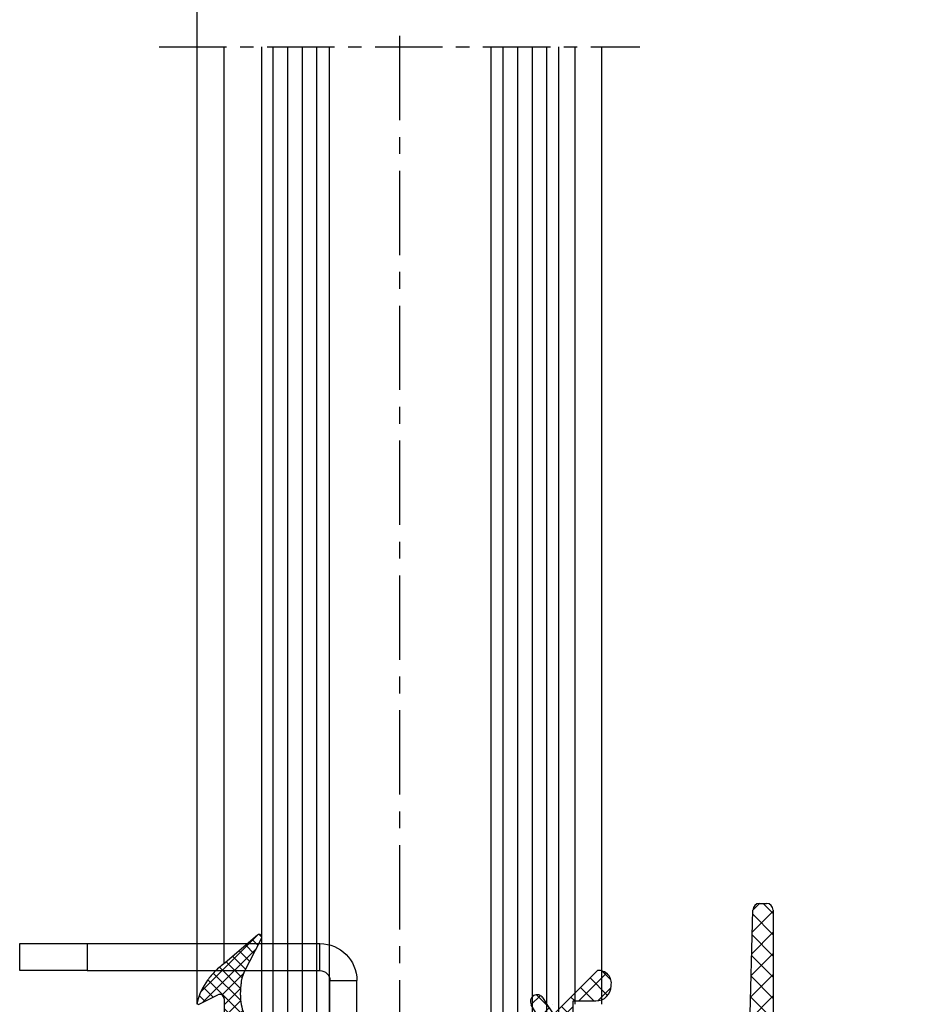
# Model space of a CAD drawing. Extents: x 0 to 1189, y 0 to 841.
# Drawn here: x 876 to 943, y 297 to 370 of the extents above; entities that cross this region are included whole.
import ezdxf

# ---------------------------------------------------------------- set-up
doc = ezdxf.new("R2010")
doc.units = 0
doc.header["$MEASUREMENT"] = 0
doc.header["$PDMODE"] = 35
doc.header["$PDSIZE"] = 3
doc.linetypes.add('MITTE', pattern=[2, 1.25, -0.25, 0.25, -0.25])
doc.layers.get('0').update_dxf_attribs({"linetype": 'CONTINUOUS'})
doc.layers.get('DEFPOINTS').update_dxf_attribs({"linetype": 'CONTINUOUS'})
for name, color, linetype in [('02_BEMASSUNG', 4, 'CONTINUOUS'), ('03_MITTELLINIE', 1, 'MITTE'), ('050082_Gummidichtung', 8, 'CONTINUOUS'), ('05_SCHRAFFUR', 1, 'CONTINUOUS'), ('11_GLAS', 7, 'CONTINUOUS'), ('16_FAHRFLUEGEL', 3, 'CONTINUOUS'), ('325137_Gummidichtung', 8, 'CONTINUOUS'), ('325408_Horizontalprofil', 3, 'CONTINUOUS'), ('325411_Seitendichtung', 8, 'CONTINUOUS'), ('NORMTEILE_KS', 8, 'CONTINUOUS')]:
    doc.layers.add(name, color=color, linetype=linetype)
doc.styles.get("Standard").update_dxf_attribs({"font": 'monotxt.shx'})
doc.dimstyles.new('DORMA', dxfattribs={"dimtxt": 4, "dimasz": 3.5, "dimexe": 1, "dimexo": 1, "dimgap": 1.5, "dimtad": 1, "dimzin": 9, "dimdsep": 46, "dimtxsty": 'Standard', "dimcen": 0.1, "dimclrd": 256, "dimclre": 256, "dimclrt": 256, "dimadec": 0, "dimazin": 0, "dimtp": 0.1, "dimtm": 0.1, "dimtfac": 1, "dimtofl": 0, "dimtmove": 0, "dimatfit": 3, "dimfxl": 0, "dimtolj": 1, "dimtzin": 0, "dimarcsym": 0})

# ---------------------------------------------------------------- blocks, each defined once
blk = doc.blocks.new('325137_Gummidichtung')
at = {"layer": '05_SCHRAFFUR'}
h = blk.add_hatch(dxfattribs=at)
h.set_pattern_fill('ANSI37', color=256, scale=8, style=0)
h.set_pattern_definition([(45, (-333.5069999999999, -127.611), (-0.7071067811865475, 0.7071067811865476), []), (135, (-333.5069999999999, -127.611), (-0.7071067811865476, -0.7071067811865475), [])])
h.paths.add_polyline_path([(2.812999999904491, 2.474985338962156, 0.505958858067086), (1.799997716042981, 3.599997716042949), (-1.349999999999909, 0.4500000000000028), (-0.8999999999999204, 4.263256414560601e-14), (-1.350000000000023, -0.4500000000000028), (-0.8999999999999204, -0.9000000000000057), (-1.350000000000023, -1.350000000000009), (-0.8999999999999204, -1.799999999999969), (-1.349999999999909, -2.249999999999986), (-0.8999999999999773, -2.700000000000031), (-1.349999999999966, -3.149999999999991), (-0.8999999999999773, -3.599999999999966), (-1.349999999999966, -4.050000000000026), (-0.8999999999999204, -4.499999999999957), (-1.349999999999966, -4.950000000000031), (-0.8999999999999773, -5.431999999999988), (-1.349999999999909, -5.881999999999977), (-0.8999999999999773, -6.331999999999994), (-1.349999999999909, -6.781999999999996), (-0.8999999999999204, -7.231999999999985), (-1.349999999999966, -7.681999999999988), (-0.8999999999999773, -8.13199999999999), (-1.349999999999909, -8.58199999999998), (-0.8999999999999773, -9.03200000000001), (-1.349999999999966, -9.482000000000028), (-0.8999999999999204, -9.931999999999974), (-1.349999999999909, -10.38199999999999), (-0.8999999999999773, -10.83199999999998), (-1.349999999999966, -11.28200000000001), (-0.8999999999999773, -11.73200000000003), (-1.349999999999909, -12.18199999999993), (-0.8999999999999773, -12.63200000000001), (-1.349999999999966, -13.08200000000001), (-0.8999999999999773, -13.53200000000001), (-1.349999999999909, -13.98199999999999), (-0.8999999999999773, -14.43199999999997), (-1.349999999999966, -14.88200000000003), (-0.8999999999999204, -15.29999999999998), (0, -15.29999999999998), (0, -1.800000000000011), (1.125, -1.799999999999997), (1.125, 1.4210854715202e-14), (0, 2.842170943040401e-14), (0, 1.350000000000009), (1.687999999999988, 1.350000000000009, 0.4142097453839784)])
at = {"layer": '325137_Gummidichtung'}
blk.add_lwpolyline([(-0.8999999999999773, -14.432), (-1.349999999999966, -14.88200000000001), (-0.8999999999999773, -15.3), (0, -15.3), (0, -1.799999999999997), (1.125, -1.799999999999997), (1.125, 0), (0, 0), (0, 1.350000000000009), (1.688000000000045, 1.350000000000009, 0.4142097453839563), (2.812999999904491, 2.474985338962128, 0.5059588580659317), (1.799997716046164, 3.599997716046133), (-1.349999999999966, 0.4500000000000028), (-0.8999999999999773, 0), (-1.349999999999966, -0.4500000000000028), (-0.8999999999999773, -0.9000000000000057), (-1.349999999999966, -1.349999999999994), (-0.8999999999999773, -1.799999999999997), (-1.349999999999966, -2.25), (-0.8999999999999773, -2.700000000000003), (-1.349999999999966, -3.150000000000006), (-0.8999999999999773, -3.599999999999994), (-1.349999999999966, -4.049999999999997), (-0.8999999999999773, -4.5), (-1.349999999999966, -4.950000000000003), (-0.8999999999999773, -5.432000000000002), (-1.349999999999966, -5.882000000000005), (-0.8999999999999773, -6.332000000000008), (-1.349999999999966, -6.782000000000011), (-0.8999999999999773, -7.232000000000014), (-1.349999999999966, -7.682000000000002), (-0.8999999999999773, -8.132000000000005), (-1.349999999999966, -8.582000000000008), (-0.8999999999999773, -9.03200000000001), (-1.349999999999966, -9.482000000000014), (-0.8999999999999773, -9.932000000000002), (-1.349999999999966, -10.38200000000001), (-0.8999999999999773, -10.83200000000001), (-1.349999999999966, -11.28200000000001), (-0.8999999999999773, -11.73200000000001), (-1.349999999999966, -12.182), (-0.8999999999999773, -12.63200000000001), (-1.349999999999966, -13.08200000000001), (-0.8999999999999773, -13.53200000000001), (-1.349999999999966, -13.98200000000001)], format="xyb", close=True, dxfattribs=at)
blk = doc.blocks.new('050082_Gummidichtung')
at = {"layer": '05_SCHRAFFUR'}
h = blk.add_hatch(dxfattribs=at)
h.set_pattern_fill('ANSI37', color=256, scale=0.2, style=0)
h.set_pattern_definition([(45, (-107.9591958069062, -158.6703553599788), (-0.4490128060534576, 0.4490128060534577), []), (135, (-107.9591958069062, -158.6703553599788), (-0.4490128060534577, -0.4490128060534576), [])])
edge = h.paths.add_edge_path()
edge.add_arc((-0.5842357584964191, 1.084235758496419), 0.4157642415035809, 89.99999999999805, 180)
edge.add_line((-1, 1.084235758496419), (-1, 0.5))
edge.add_line((-1, 0.5), (0, 0.5))
edge.add_line((0, 0.5), (0, -5.035451039389727))
edge.add_arc((-9.976854736687656, -6.810324358830201), 10.13349918522859, 4.524125975024219, 10.087335249381226, ccw=False)
edge.add_arc((-4.005635193142325, -6.254170199577686), 4.137856841202821, -9.190078327996503, 3.368977766682576, ccw=False)
edge.add_arc((-750.4958038902446, 114.5182008954026), 760.3346153514016, 350.7726710963976, 350.8099216716854, ccw=False)
edge.add_arc((0.3077945185181932, -7.402985305787411), 0.3077945184844424, 179.9999999567857, 302.3260758351279)
edge.add_arc((0.1701337520341468, -7.185446765366663), 0.5652309246071405, 302.3260758368703, 366.5279470770142)
edge.add_arc((7.142166099713592, -6.387638943098125), 6.452299437162673, 159.4988066529495, 186.5279470770086, ccw=False)
edge.add_arc((1.327319120895879, -4.213418702389134), 0.24426600924251, 31.521309232336478, 159.498806652939, ccw=False)
edge.add_line((1.535542649592571, -4.085712612603402), (2.336978510492784, -5.39244593487993))
edge.add_arc((2.550048560347861, -5.261767413159731), 0.249951439652228, 211.5213092323405, 359.9999999999935)
edge.add_line((2.800000000000082, -5.26176741315976), (2.799999999999997, -4.747384129823502))
edge.add_arc((1.80000437999999, -4.74738412982353), 0.9999956200000071, 1.628451129525256e-12, 26.95276394400011)
edge.add_line((2.691380978084311, -4.294130337333257), (1.199999999999989, -1.361155203493411))
edge.add_line((1.199999999999989, -1.361155203493411), (1.199999999999989, -0.1686532036220285))
edge.add_arc((1.576870279999994, -0.1686532036220285), 0.3768702800000057, 152.8965458962399, 180, ccw=False)
edge.add_arc((1.483247422536081, -0.1207368446778503), 0.2716979600000356, 145.5987567154883, 152.8965458962348, ccw=False)
edge.add_arc((1.423321614982981, -0.07970287785303753), 0.1990695299999955, 136.6963109950062, 145.5987567154907, ccw=False)
edge.add_arc((1.389771994800782, -0.04808323656828861), 0.1529677000000269, 126.2564238134245, 136.6963109949525, ccw=False)
edge.add_arc((1.375304722969659, -0.02835700572381938), 0.1285049499999789, 116.5164922214806, 126.2564238135011, ccw=False)
edge.add_arc((1.372637013388143, -0.02301122434178637), 0.1225304999999782, 99.47043389397959, 116.51629147791269, ccw=False)
edge.add_arc((1.374555846986183, -0.03451470720077054), 0.1341929200000093, 88.72163402458051, 99.47039707032872, ccw=False)
edge.add_arc((1.373865834738751, -0.06543560920988511), 0.1651215199999912, 78.72754254463598, 88.72163402445642, ccw=False)
edge.add_arc((1.363316196363868, -0.1183637929253507), 0.2190908399999583, 70.34991500890101, 78.72754254473682, ccw=False)
edge.add_arc((1.335634554513476, -0.1958883622822611), 0.3014093199999425, 25.908708184613488, 70.34991500889532, ccw=False)
edge.add_arc((0.7449661089231938, -0.4828124979671031), 0.9580786981915278, 21.835429596528172, 25.908708183619012, ccw=False)
edge.add_line((1.634308417816641, -0.1264628809609292), (2.317935997698768, -1.832593324965927))
edge.add_arc((2.550000000000068, -1.739607848487225), 0.2500000000001381, 201.8354295975182, 359.9999999999935)
edge.add_line((2.800000000000196, -1.739607848487253), (2.799999999999997, -1.133877079855068))
edge.add_arc((1.80000437999503, -1.133877079855068), 0.9999956200049667, 0, 22.48488132857946)
edge.add_line((2.723980812216368, -0.7514391205353093), (1.458256797119176, 2.306571025022748))
edge.add_arc((4.455337443602318, 3.547076049163053), 3.243662299999977, 177.5649275460574, 202.4848813285803, ccw=False)
edge.add_line((1.214604139591771, 3.684890303571052), (1.249559610198062, 4.5068760860851))
edge.add_arc((3.247753629353866, 4.421901608681566), 2.000000000000007, 152.9192467645952, 177.564927546057, ccw=False)
edge.add_line((1.467022067835373, 5.332393292230591), (2.766848279972166, 7.87458187260151))
edge.add_arc((2.599999999999994, 7.984861750504649), 0.2000000000000084, 326.5369299999972, 493.0907280000004)
edge.add_line((2.46336887903675, 8.13091631833575), (0.07692423625847766, 6.079246274277722))
edge.add_arc((3.763589183127621, 0.9590414524033122), 6.309357799999903, 125.7547529999987, 134.5732517257226)
edge.add_arc((2.856850679394483, 1.882476501608295), 5.015178099999964, 134.5980099999999, 144.6715329513875)
edge.add_arc((2.166962320598699, 2.220337431765728), 4.258745000000019, 143.0125573122521, 167.9402352900825)
edge.add_arc((-1.900000000000006, 3.089231819971502), 0.1000000000000028, 167.9402352900728, 296.8339880025469)
edge.add_line((-1.854859305448699, 3), (-0.4775601717949485, 3.696749651838132))
edge.add_arc((-0.3290325799193283, 3.403147892476909), 0.3290325799193395, 0, 116.83398800253781, ccw=False)
edge.add_line((0, 3.403147892476909), (0, 1.5))
edge.add_line((0, 1.5), (-0.5842357584964049, 1.5))
at = {"layer": '050082_Gummidichtung'}
for p, q in [((2.46336887903675, 8.13091631833575), (0.07692423625847766, 6.079246274277722)), ((1.467022067835373, 5.332393292230591), (2.766848279972166, 7.87458187260151)), ((1.214604139591771, 3.684890303571109), (1.249559610198062, 4.5068760860851)), ((-1.854859305448713, 3.000000000000028), (-0.4775601717949485, 3.696749651838132)), ((0, 3.403147892476909), (0, 1.5)), ((2.723980812216368, -0.7514391205352808), (1.458256797119176, 2.306571025022748)), ((0, 1.5), (-0.5842357584964049, 1.5)), ((-1, 1.084235758496419), (-1, 0.5)), ((-1, 0.5), (0, 0.5)), ((0, 0.5), (0, -5.035451039389727)), ((1.199999999999989, -1.361155203493411), (1.199999999999989, -0.1686532036220285)), ((1.634308417817834, -0.1264628809604744), (2.317935997698768, -1.832593324965927)), ((2.691380978084325, -4.294130337333257), (1.199999999999989, -1.361155203493411)), ((2.799999999999997, -1.739607848487253), (2.799999999999997, -1.133877079855068)), ((1.535542649592642, -4.085712612603373), (2.336978510492784, -5.39244593487993)), ((2.799999999999997, -5.261767413160015), (2.799999999999997, -4.747384129823502))]:
    blk.add_line(p, q, dxfattribs=at)
for centre, radius, start, end in [((2.599999999999994, 7.984861750504649), 0.200000000000001, 326.5369300000059, 133.0907280000033), ((3.763589183127706, 0.9590414524033974), 6.309357799999908, 125.7547529999996, 134.5732517257236), ((2.856850679394441, 1.882476501608267), 5.015178099999947, 134.5980099999999, 144.6715329513871), ((3.247753629353866, 4.421901608681566), 2.000000000000007, 152.9192467645952, 177.564927546057), ((2.166962320598699, 2.220337431765756), 4.258745000000003, 143.0125573122522, 167.9402352900829), ((-0.3290325799193283, 3.403147892476909), 0.3290325799193228, 0, 116.8339880025398), ((4.455337443602318, 3.547076049163053), 3.243662299999976, 177.5649275460574, 202.4848813285803), ((-1.899999999999991, 3.089231819971502), 0.09999999999999956, 167.9402352900774, 296.8339880025414), ((-0.5842357584964049, 1.084235758496419), 0.4157642415035978, 90, 180), ((1.576870279999994, -0.1686532036220285), 0.3768702799999989, 152.8965458962407, 180), ((1.483247422536081, -0.1207368446778219), 0.2716979600000186, 145.5987567154946, 152.8965458962416), ((1.423321614982981, -0.07970287785303753), 0.1990695299999896, 136.6963109950065, 145.5987567154957), ((1.389771994800881, -0.04808323656820335), 0.1529677000000144, 126.2564238134715, 136.696310995011), ((1.375304722969602, -0.02835700572384781), 0.1285049499999856, 116.5164922214508, 126.2564238134702), ((1.372637013388101, -0.0230112243418148), 0.1225304999999999, 99.47043389395748, 116.5162914778874), ((1.374555846986141, -0.03451470720077054), 0.1341929199999978, 88.72163402456376, 99.47039707031084), ((1.37386583473905, -0.06543560920991354), 0.1651215199999685, 78.72754254473975, 88.72163402455486), ((1.363316196363883, -0.1183637929253507), 0.2190908399999402, 70.34991500890408, 78.72754254474064), ((1.335634554513518, -0.1958883622822896), 0.3014093199999055, 25.90870818461977, 70.34991500890511), ((0.7449661089299582, -0.482812497982394), 0.9580786981909417, 21.83542959752645, 25.90870818461749), ((1.80000437999503, -1.133877079855068), 0.9999956200049676, 0, 22.48488132857937), ((2.549999999999969, -1.739607848487253), 0.2500000000002336, 201.8354295975203, 0), ((7.142166099713592, -6.387638943098182), 6.45229943716269, 159.498806652949, 186.5279470770082), ((1.327319120895922, -4.213418702389134), 0.2442660092424735, 31.52130923233967, 159.498806652949), ((1.800004379999976, -4.747384129823502), 0.9999956200000051, 0, 26.95276394399736), ((-9.976854736687685, -6.810324358829888), 10.13349918522859, 4.524125975022361, 10.08733524937962), ((2.550048560347818, -5.26176741315976), 0.249951439652263, 211.5213092323397, 0), ((-4.005635193142311, -6.254170199577544), 4.137856841202835, 350.8099216720016, 3.368977766681093), ((-750.4958038910714, 114.5182008917119), 760.3346153516259, 350.772671096682, 350.8099216719698), ((0.1701337520341895, -7.185446765366578), 0.5652309246071118, 302.326075836862, 6.527947077006965), ((0.307794518501268, -7.402985305778088), 0.307794518501379, 180, 302.326075836862)]:
    blk.add_arc(centre, radius, start, end, dxfattribs=at)
blk = doc.blocks.new('Glasanschlag')
at = {"layer": '05_SCHRAFFUR'}
h = blk.add_hatch(dxfattribs=at)
h.set_pattern_fill('ANSI37', color=256, scale=12, style=0)
h.set_pattern_definition([(45, (-10, -4), (-1.060660171779821, 1.060660171779821), []), (135, (-10, -4), (-1.060660171779821, -1.060660171779821), [])])
h.paths.add_polyline_path([(10, -4), (10, 0), (-10, 0), (-10, -4)])
at = {"layer": 'NORMTEILE_KS'}
blk.add_lwpolyline([(-10, -4), (10, -4), (10, 0), (-10, 0)], close=True, dxfattribs=at)
blk = doc.blocks.new('Glas-ISO22-88')
at = {"layer": '05_SCHRAFFUR'}
h = blk.add_hatch(dxfattribs=at)
h.set_pattern_fill('ANSI31', color=256, scale=15, angle=-90.00000000000001, style=0)
h.set_pattern_definition([(45.00000000000001, (-149.0046591445393, -78.42397529635049), (1.325825214724776, -1.325825214724777), [])])
h.paths.add_polyline_path([(15.99534085546076, -6.795020000000257), (15.99534085546076, 5.204979999999743), (4, 5.20497999999975), (3.999999999999996, -6.79502000000025)])
at = {"layer": '03_MITTELLINIE', "ltscale": 4}
blk.add_line((87.99999999999999, 17.81711315304022), (87.99999999999999, -17.81711315304017), dxfattribs=at)
at = {"layer": '03_MITTELLINIE', "ltscale": 5}
blk.add_line((88.8, 2.842170943040401e-14), (-2.5, 0), dxfattribs=at)
at = {"layer": '05_SCHRAFFUR'}
for p, q in [((88, 9.392799999999824), (3.995340855460768, 9.392799999999795)), ((88, 8.31154999999999), (3.995340855460768, 8.311550000000011)), ((88, 7.230299999999986), (3.995340855460768, 7.230300000000057)), ((88, 6.149050000000003), (3.995340855460768, 6.149050000000102)), ((88, -7.663449999999919), (3.995340855460764, -7.663449999999898)), ((88, -8.74470000000025), (3.995340855460764, -8.744700000000307)), ((88, -9.825950000000148), (3.995340855460764, -9.825950000000148)), ((88, -10.90719999999995), (3.995340855460764, -10.90719999999993))]:
    blk.add_line(p, q, dxfattribs=at)
at = {"layer": '11_GLAS'}
for points in [[(88, 5.204979999999729), (4.000000000000014, 5.20497999999975), (4.000000000000014, 10.20497999999975), (87.99999999999999, 10.20497999999973)], [(88, -11.79502000000027), (3.999999999999996, -11.79502000000025), (3.999999999999996, -6.79502000000025), (87.99999999999999, -6.795020000000271)]]:
    blk.add_lwpolyline(points, dxfattribs=at)
at = {"layer": 'NORMTEILE_KS'}
blk.add_lwpolyline([(4, 5.20497999999975), (3.999999999999996, -6.79502000000025), (15.99534085546076, -6.795020000000257), (15.99534085546076, 5.204979999999743)], close=True, dxfattribs=at)
at = {"layer": '11_GLAS', "rotation": 90}
blk.add_blockref('Glasanschlag', (0, -0.5188201650770452), dxfattribs=at)
blk = doc.blocks.new('*D92')
at = {"layer": '02_BEMASSUNG', "transparency": 16777216}
for p, q in [((889.2218040884136, 338.0712945493522), (889.2218040884136, 438.7604865903941)), ((1127.722348329745, 363.7834943064495), (1127.722348329745, 438.7604865903941))]:
    blk.add_line(p, q, dxfattribs=at)
at = {"layer": '02_BEMASSUNG', "lineweight": -2, "transparency": 16777216}
blk.add_line((892.7218040884136, 437.7604865903941), (1124.222348329745, 437.7604865903941), dxfattribs=at)
at = {"layer": '02_BEMASSUNG', "transparency": 16777216}
for points in [[(892.7218040884136, 438.3438199237274), (892.7218040884136, 437.1771532570608), (889.2218040884136, 437.7604865903941)], [(1124.222348329745, 438.3438199237274), (1124.222348329745, 437.1771532570608), (1127.722348329745, 437.7604865903941)]]:
    blk.add_solid(points, dxfattribs=at)
at = {"layer": 'DEFPOINTS', "color": 0, "transparency": 16777216}
for p in [(1127.722348329745, 437.7604865903941), (1127.722348329745, 362.7834943064495), (889.2218040884136, 337.0712945493522)]:
    blk.add_point(p, dxfattribs=at)
at = {"layer": '02_BEMASSUNG', "transparency": 16777216, "insert": (1012.335960819899, 441.2604865903941), "char_height": 4, "attachment_point": 5}
blk.add_mtext('\\A1;240', dxfattribs=at)
blk = doc.blocks.new('325411_Seitendichtung')
at = {"layer": '05_SCHRAFFUR'}
h = blk.add_hatch(dxfattribs=at)
h.set_pattern_fill('ANSI37', color=256, scale=0.35, angle=90, style=0)
h.set_pattern_definition([(135, (50.19548440381124, -57.38552351812133), (-0.7857724105935509, -0.7857724105935507), []), (225, (50.19548440381124, -57.38552351812133), (0.7857724105935507, -0.7857724105935509), [])])
edge = h.paths.add_edge_path()
edge.add_line((2.849999999999994, -10.39653), (3.849999999999994, -10.39653))
edge.add_line((5.799990000000015, 8.853470000000002), (5.799990000000015, 12.60347))
edge.add_line((1.849999999999994, -0.5215299999999985), (1.849999999999994, 0.4784600000000268))
edge.add_arc((-52.16091, 10.98270000000004), 58, 349.5657100000001, 357.8961499999999)
edge.add_line((1.849999999999994, 0.4784600000000268), (4.879959999999983, 0.4784600000000266))
edge.add_arc((4.039929999999998, -1.021529999999998), 0.5, 347.0606500000002, 450)
edge.add_arc((-52, 11.85384000000001), 58, 339.91068, 347.0606500000002)
edge.add_arc((2.001599999999996, -7.896529999999998), 0.5, 270, 339.91068)
edge.add_line((1.849999999999994, -8.396529999999998), (2.001599999999996, -8.396529999999998))
edge.add_line((4.039929999999998, -0.5215299999999985), (1.849999999999994, -0.5215299999999984))
edge.add_arc((-51.98227, 11.57524000000002), 60, 338.51878, 358.6067099999999)
edge.add_line((8.000000000000014, 41.47847), (8.000000000000012, 10.11634000000002))
edge.add_arc((7.500000000000014, 41.47847), 0.5, 360, 450)
edge.add_line((6.987500000000026, 41.97847), (7.500000000000014, 41.97847))
edge.add_arc((6.987500000000026, 41.47847), 0.5, 90, 178.5499479999999)
edge.add_line((6.104510000000012, 26.35493000000001), (6.487660000000013, 41.49113000000001))
edge.add_arc((6.404409999999991, 26.34733000000001), 0.3, 178.5499479999999, 239.9999999999998)
edge.add_arc((6.099770000000014, 25.83027), 0.3002246, 360, 418.9894699999991)
edge.add_line((6.39999000000001, 25.50347000000001), (6.39999000000001, 25.83027))
edge.add_arc((6.100000000000001, 25.50347000000001), 0.3, 240.3088700000001, 360)
edge.add_line((5.450980000000023, 25.52819000000001), (5.951400000000014, 25.24285999999999))
edge.add_arc((5.302380000000007, 25.26758000000002), 0.3, 420.3088700000001, 442.3635200000007)
edge.add_arc((8.000000000000014, 45.38754000000002), 20, 211.3874400000003, 262.3635200000008)
edge.add_arc((-9.499999999999993, 34.71075999999998), 0.49984526, 391.3874400000003, 569.7330000000003)
edge.add_line((5.900000000000013, 16.10347), (5.863630000000008, 16.10347))
edge.add_line((5.863630000000008, 16.10347), (5.999999988927571, 23.60346939104447))
edge.add_arc((9.169570000000007, 45.37395000000006), 22.00000000000003, 209.7330000000003, 261.71649235195383, ccw=False)
edge.add_arc((5.89999000000001, 15.70347), 0.4, 360, 450)
edge.add_line((6.299990000000015, 13.00347000000001), (6.299990000000015, 15.70347))
edge.add_arc((5.89999000000001, 13.00347000000001), 0.4, 270, 360)
edge.add_line((5.799990000000015, 12.60347), (5.89999000000001, 12.60347))
edge.add_line((1.849999999999994, -8.396529999999998), (1.849999999999994, -9.396529999999998))
edge.add_line((2.849999999999994, -9.396529999999998), (2.849999999999994, -10.39653))
edge.add_line((1.849999999999994, -9.396529999999998), (2.849999999999994, -9.396529999999998))
h = blk.add_hatch(dxfattribs=at)
h.set_pattern_fill('ANSI31', color=256, scale=0.5, angle=90, style=0)
h.set_pattern_definition([(135, (50.19548440381124, -57.38552351812133), (-1.122532015133644, -1.122532015133644), [])])
h.paths.add_polyline_path([(0.5, 12.59999999999999), (7.105427357601002e-15, 11.59999999999999), (-7.105427357601002e-15, -11.59999999999999), (0.5, -12.59999999999999), (1.34999999999998, -12.59999999999999), (1.850000000000001, -11.60000000000001), (1.849999999999987, -10.37499999999998), (2.849999999999994, -10.39653), (2.849999999999994, -9.396529999999998), (1.849999999999994, -9.396529999999998), (1.849999999999994, -8.396529999999998), (1.849999999999994, -0.4999999999999858), (1.849999999999994, 0.4784600000000268), (1.850000000000001, 8.875), (5.799990000000015, 8.874999999999986), (5.799990000000022, 12.62499999999999), (4.000000000000014, 12.625), (4.000000000000007, 10.375), (1.849980000000016, 10.37500000000001), (1.849980000000016, 11.59999999999999), (1.349980000000031, 12.59999999999999)])
at = {"layer": '325411_Seitendichtung'}
for p, q in [((6.987500000000026, 41.97847), (7.500000000000014, 41.97847)), ((6.104510000000012, 26.35493000000001), (6.487660000000012, 41.49113000000001)), ((8.000000000000014, 41.47847), (8.000000000000014, 10.11634000000002)), ((6.39999000000001, 25.50347000000001), (6.39999000000001, 25.83027)), ((5.450980000000023, 25.52819000000001), (5.951400000000014, 25.24285999999999)), ((6.299990000000015, 13.00347000000001), (6.299990000000015, 15.70347)), ((5.799990000000015, 12.60347), (5.89999000000001, 12.60347)), ((5.799990000000015, 8.853470000000002), (5.799990000000015, 12.60347)), ((1.849999999999994, 0.4784600000000268), (4.879959999999983, 0.4784600000000268)), ((1.849999999999994, -0.5215299999999985), (1.849999999999994, 0.4784600000000268)), ((4.039929999999998, -0.5215299999999985), (1.849999999999994, -0.5215299999999985)), ((1.849999999999994, -8.396529999999998), (1.849999999999994, -9.396529999999998)), ((1.849999999999994, -8.396529999999998), (2.001599999999996, -8.396529999999998)), ((1.849999999999994, -9.396529999999998), (2.849999999999994, -9.396529999999998)), ((2.849999999999994, -9.396529999999998), (2.849999999999994, -10.39653)), ((2.849999999999994, -10.39653), (3.849999999999994, -10.39653))]:
    blk.add_line(p, q, dxfattribs=at)
blk.add_lwpolyline([(5.900000000000013, 16.10347), (5.863630000000008, 16.10347), (5.99999998892757, 23.60346939104447, -0.2307923250725077), (-9.934042146778417, 34.46285459461289, 0.2307923250725077)], format="xyb", dxfattribs=at)
blk.add_lwpolyline([(4.000000000000007, 12.625), (5.800000000000018, 12.625), (5.800000000000018, 8.875), (1.850000000000001, 8.875), (1.849999999999994, 0.4999900000000252), (1.849999999999994, -0.4999999999999858), (1.849999999999994, -8.374999999999986), (1.849999999999994, -9.396529999999998), (2.849999999999994, -9.396529999999998), (2.849999999999994, -10.39653), (1.849999999999994, -10.39563006970265), (1.849999999999994, -11.59999999999999), (1.349999999999994, -12.59999999999999), (0.5, -12.59999999999999), (0, -11.59999999999999), (7.105427357601002e-15, 11.59999999999999), (0.5000000000000071, 12.59999999999999), (1.349980000000023, 12.59999999999999), (1.849980000000023, 11.59999999999999), (1.849980000000023, 10.375), (4.000000000000007, 10.375)], close=True, dxfattribs=at)
for centre, radius, start, end in [((6.987500000000011, 41.47847), 0.5, 90, 178.5499479999999), ((7.5, 41.47847), 0.5, 0, 90), ((-9.499999999999993, 34.71075999999998), 0.49984526, 31.3874400000003, 209.7330000000003), ((8, 45.38754000000002), 20, 211.3874400000003, 262.3635200000008), ((6.404409999999991, 26.34733000000001), 0.3, 178.5499479999999, 239.9999999999998), ((5.302380000000007, 25.26758000000002), 0.3, 60.30887000000009, 82.36352000000073), ((6.099770000000014, 25.83027), 0.3002246, 0, 58.98946999999912), ((6.100000000000001, 25.50347000000001), 0.3, 240.3088700000001, 0), ((5.89999000000001, 15.70347), 0.4, 0, 90), ((5.89999000000001, 13.00347000000001), 0.4, 270, 0), ((-51.98227, 11.57524000000003), 60, 338.51878, 358.6067099999999), ((-52.16091, 10.98270000000004), 58, 349.5657100000001, 357.8961499999999), ((4.039929999999998, -1.021529999999998), 0.5, 347.0606500000002, 90), ((-52, 11.85384000000001), 58, 339.91068, 347.0606500000002), ((2.001599999999996, -7.896529999999998), 0.5, 270, 339.91068)]:
    blk.add_arc(centre, radius, start, end, dxfattribs=at)
blk = doc.blocks.new('257474_Sicherungsblech')
at = {"layer": '16_FAHRFLUEGEL'}
for p, q in [((43.00000000000009, 24), (25.73660000000007, 24)), ((25.73660000000007, 22), (25.73660000000007, 24)), ((48.00000000000009, 24), (43.00000000000009, 24)), ((43.00000000000009, 24), (43.00000000000009, 22)), ((48.00000000000009, 22), (48.00000000000009, 24)), ((43.00000000000009, 22), (25.73660000000007, 22)), ((43.00000000000009, 22), (48.00000000000009, 22)), ((23, 2.736600000000067), (23.00000000000006, 21.26340000000005)), ((25.00000000000006, 21.26340000000005), (23.00000000000006, 21.26340000000005)), ((25, 2.736600000000067), (25.00000000000006, 21.26340000000005)), ((23, 2.736600000000067), (25, 2.736600000000067)), ((0, 2), (0, 0)), ((5, 2), (0, 2)), ((22.26340000000005, 2), (5, 2)), ((5, 0), (5, 2)), ((22.26340000000005, 2), (22.26340000000005, 0)), ((0, 0), (5, 0)), ((22.26340000000005, 0), (5, 0))]:
    blk.add_line(p, q, dxfattribs=at)
for centre, radius, start, end in [((25.73660000000007, 21.26340000000005), 2.73660000000001, 90, 180), ((25.73660000000007, 21.26340000000005), 0.7366000000000099, 90, 180), ((22.26340000000005, 2.736600000000067), 2.73660000000001, 270, 0), ((22.26340000000005, 2.736600000000067), 0.7366000000000099, 270, 0)]:
    blk.add_arc(centre, radius, start, end, dxfattribs=at)

msp = doc.modelspace()

# ---------------------------------------------------------------- linework, layer by layer
at = {"layer": '325408_Horizontalprofil'}
for p, q in [((889.2223420191028, 297.2520113774094), (889.2213828587185, 368.2520113774094)), ((891.2223320191029, 300.2749759174176), (891.2223320191029, 368.2520113774094)), ((917.2213828587185, 368.2520113774094), (917.2223420191028, 297.2520113774094)), ((919.2223320191029, 297.2520113774094), (919.2213728587185, 368.2520113774094))]:
    msp.add_line(p, q, dxfattribs=at)

# ---------------------------------------------------------------- block references
at = {"xscale": -1}
msp.add_blockref('257474_Sicherungsblech', (924.0606697334533, 277.7520060068596), dxfattribs=at)
at = {"layer": '050082_Gummidichtung'}
msp.add_blockref('050082_Gummidichtung', (891.2223420191028, 294.2520113774092), dxfattribs=at)
at = {"layer": '11_GLAS', "rotation": 90}
msp.add_blockref('Glas-ISO22-88', (904.2225639069202, 280.2520113774094), dxfattribs=at)
at = {"layer": '325137_Gummidichtung'}
msp.add_blockref('325137_Gummidichtung', (917.0973420191028, 296.1520163774094), dxfattribs=at)
at = {"layer": '325411_Seitendichtung'}
msp.add_blockref('325411_Seitendichtung', (923.9271198043521, 262.7519110068615), dxfattribs=at)

# ---------------------------------------------------------------- dimensions: what is measured, and where the dimension line sits
at = {"layer": '02_BEMASSUNG'}
dim = msp.add_linear_dim(base=(1127.722348329745, 437.7604865903941), p1=(889.2218040884136, 337.0712945493522), p2=(1127.722348329745, 362.7834943064495), text='240', dimstyle='DORMA', override={"dimdsep": 44, "dimadec": 1, "dimazin": 2, "dimtofl": 1, "dimlwe": 65535}, dxfattribs=at)
dim.commit()
dim.dimension.update_dxf_attribs({"geometry": '*D92', "text_midpoint": (1012.335960819899, 437.7604865903941), "dimtype": 160})

doc.saveas('drawing.dxf')
